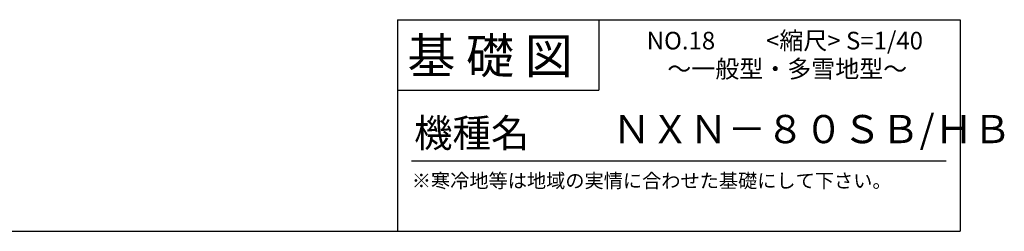
# Model space of a CAD drawing. Extents: x 140 to 16558, y 0 to 9025.
# Drawn here: x 10958 to 16558, y 0 to 1200 of the extents above; entities that cross this region are included whole.
import ezdxf

# ---------------------------------------------------------------- set-up
doc = ezdxf.new("R2010")
doc.units = 0
doc.header["$LTSCALE"] = 20
doc.layers.add('仕様書枠', color=230, linetype='CONTINUOUS')
doc.layers.add('文字', color=7, linetype='CONTINUOUS')
doc.styles.add('STYLE2', font='MS PGothic.ttf')

msp = doc.modelspace()

# ---------------------------------------------------------------- linework, layer by layer
at = {"layer": '仕様書枠', "linetype": 'Continuous', "ltscale": 50}
for p, q in [((13107.2, 1200), (13107.2, 0)), ((14251.2, 1200), (14251.2, 800))]:
    msp.add_line(p, q, dxfattribs=at)
at = {"layer": '仕様書枠', "ltscale": 50}
for p, q in [((13107.2, 1200), (16307.2, 1200)), ((16307.2, 1200), (16307.2, 0)), ((13107.2, 800), (14251.2, 800)), ((140, 0), (16307.2, 0))]:
    msp.add_line(p, q, dxfattribs=at)
at = {"layer": '文字', "color": 7, "ltscale": 50}
msp.add_line((13187.2, 400), (16227.2, 400), dxfattribs=at)

# ---------------------------------------------------------------- texts
at = {"layer": '文字', "color": 7, "ltscale": 50, "style": 'STYLE2'}
for s, height, p in [('基 礎 図', 200, (13162.98, 895.09)), ('NO.18 \u3000    <縮尺> S=1/40', 100, (14524.13, 1031.56)), ('～一般型・多雪地型～', 100, (14641.25, 871.17)), ('ＮＸＮ－８０ＳＢ/ＨＢ', 160, (14329.58, 499.6)), ('機種名', 160, (13201.44, 477.27)), ('※寒冷地等は地域の実情に合わせた基礎にして下さい。', 80, (13188.16, 246.71))]:
    msp.add_text(s, height=height, dxfattribs=at).set_placement(p)

doc.saveas('drawing.dxf')
